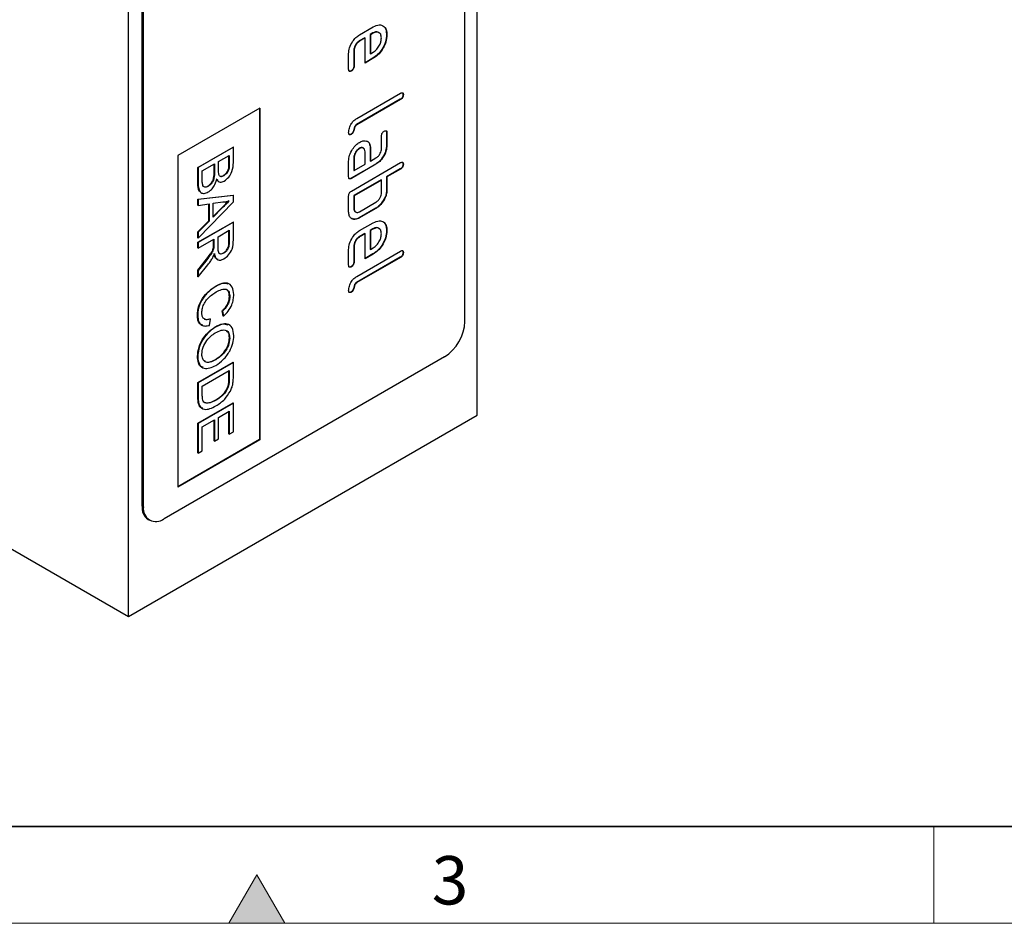
# Model space of a CAD drawing. Units: millimetres. Extents: x 30 to 840, y 0 to 584.
# Drawn here: x 225 to 327, y 10 to 103 of the extents above; entities that cross this region are included whole.
import ezdxf

# ---------------------------------------------------------------- set-up
doc = ezdxf.new("R2010")
doc.units = ezdxf.units.MM
doc.header["$LTSCALE"] = 2
doc.linetypes.add('SLD-Durchgehend', pattern=[0])
doc.layers.get('0').update_dxf_attribs({"color": 1})
doc.layers.add('133489', color=7, linetype='Continuous')
doc.styles.add('SLDTEXTSTYLE0', font='TXT', dxfattribs={"width": 0.605})

# ---------------------------------------------------------------- blocks, each defined once
blk = doc.blocks.new('1040847-M_D_ISOMETRIC VIEW')
at = {"layer": '133489', "lineweight": 25}
for p, q in [((1407.71, 79.72), (1407.71, 206.28)), ((1371.65, 58.9), (1371.65, 185.46)), ((1406.44, 89.43), (1406.44, 164.55)), ((1373.06, 70.33), (1373.06, 145.45)), ((1373.2, 70.25), (1373.2, 145.37)), ((1226.69, 142.58), (1371.65, 58.9)), ((1395.55, 119.07), (1396.96, 119.89)), ((1396.92, 119.26), (1396.64, 119.09)), ((1396.96, 119.24), (1396.68, 119.07)), ((1396.92, 119.26), (1396.96, 119.24)), ((1396.08, 118.77), (1395.51, 118.44)), ((1395.51, 118.44), (1395.55, 118.42)), ((1396.11, 118.75), (1395.55, 118.42)), ((1396.08, 118.77), (1396.11, 118.75)), ((1396.11, 116.15), (1396.11, 118.75)), ((1396.64, 119.09), (1396.64, 117.15)), ((1396.64, 119.09), (1396.68, 119.07)), ((1396.68, 119.07), (1396.68, 117.12)), ((1398.34, 119.1), (1398.37, 119.08)), ((1394.41, 115.49), (1394.41, 117.12)), ((1394.95, 117.46), (1394.95, 115.84)), ((1394.95, 117.46), (1394.98, 117.44)), ((1394.98, 117.44), (1394.98, 115.82)), ((1396.64, 117.15), (1396.68, 117.12)), ((1396.68, 117.12), (1396.96, 117.29)), ((1396.92, 116.66), (1396.11, 116.19)), ((1396.96, 116.64), (1396.11, 116.15)), ((1396.92, 116.66), (1396.96, 116.64)), ((1394.66, 115.35), (1394.7, 115.33)), ((1394.95, 115.84), (1394.98, 115.82)), ((1395.26, 110.42), (1399.79, 113.03)), ((1399.75, 112.4), (1395.23, 109.79)), ((1399.79, 112.38), (1395.26, 109.77)), ((1399.75, 112.4), (1399.79, 112.38)), ((1400.04, 112.89), (1400.07, 112.87)), ((1385.22, 111.48), (1376.74, 106.58)), ((1385.19, 111.46), (1385.19, 77.21)), ((1385.22, 111.48), (1385.22, 77.19)), ((1395.23, 109.79), (1395.26, 109.77)), ((1398.34, 108.96), (1398.34, 107.66)), ((1398.34, 108.96), (1398.37, 108.94)), ((1394.66, 108.81), (1394.7, 108.79)), ((1397.81, 107.31), (1397.81, 108.61)), ((1398.37, 108.94), (1398.37, 107.64)), ((1378.82, 105.36), (1382.46, 107.46)), ((1382.49, 107.44), (1378.86, 105.34)), ((1382.49, 107.44), (1382.46, 107.46)), ((1382.49, 105.87), (1382.49, 107.44)), ((1395.51, 107.33), (1395.55, 107.31)), ((1396.11, 105.68), (1396.11, 106.98)), ((1396.64, 107.33), (1396.64, 106.03)), ((1396.64, 107.33), (1396.68, 107.31)), ((1396.68, 107.31), (1396.68, 106.01)), ((1398.34, 107.66), (1398.37, 107.64)), ((1376.74, 106.58), (1376.74, 72.29)), ((1380.95, 105.96), (1382.07, 106.6)), ((1380.95, 105.09), (1380.95, 105.96)), ((1382.04, 105.83), (1382.04, 106.58)), ((1382.07, 106.6), (1382.07, 105.8)), ((1394.41, 104.38), (1394.41, 106)), ((1394.95, 106.35), (1394.95, 105.05)), ((1394.95, 106.35), (1394.98, 106.33)), ((1394.98, 106.33), (1394.98, 105.03)), ((1396.64, 106.03), (1396.68, 106.01)), ((1396.68, 106.01), (1397.24, 106.34)), ((1378.82, 103.79), (1378.82, 105.36)), ((1378.86, 105.34), (1378.82, 105.36)), ((1378.86, 105.34), (1378.86, 103.77)), ((1379.28, 104.99), (1380.53, 105.72)), ((1379.28, 104), (1379.28, 104.99)), ((1380.5, 104.81), (1380.5, 105.7)), ((1380.53, 105.72), (1380.53, 104.79)), ((1382.07, 105.8), (1382.04, 105.83)), ((1397.21, 105.7), (1394.66, 104.23)), ((1394.7, 102.91), (1399.79, 105.85)), ((1397.24, 105.68), (1394.7, 104.21)), ((1394.95, 105.05), (1394.98, 105.03)), ((1394.98, 105.03), (1396.11, 105.68)), ((1397.21, 105.7), (1397.24, 105.68)), ((1399.75, 105.21), (1398.34, 104.4)), ((1399.79, 105.19), (1398.37, 104.38)), ((1399.75, 105.21), (1399.79, 105.19)), ((1400.04, 105.7), (1400.07, 105.68)), ((1380.53, 104.79), (1380.5, 104.81)), ((1380.88, 103.99), (1380.73, 104.13)), ((1381.5, 104.5), (1381.47, 104.52)), ((1394.66, 104.23), (1394.7, 104.21)), ((1397.77, 104.07), (1394.95, 102.44)), ((1397.81, 104.05), (1394.98, 102.42)), ((1397.77, 104.07), (1397.81, 104.05)), ((1397.81, 102.74), (1397.81, 104.05)), ((1398.34, 104.4), (1398.34, 103.09)), ((1398.34, 104.4), (1398.37, 104.38)), ((1398.37, 104.38), (1398.37, 103.07)), ((1378.86, 103.77), (1378.82, 103.79)), ((1379.91, 103.42), (1379.87, 103.44)), ((1398.34, 103.09), (1398.37, 103.07)), ((1378.82, 102.06), (1382.46, 102.49)), ((1378.82, 101.44), (1378.82, 102.06)), ((1378.86, 102.04), (1378.82, 102.06)), ((1382.49, 102.47), (1378.86, 102.04)), ((1378.86, 102.04), (1378.86, 101.41)), ((1382.49, 102.47), (1382.46, 102.49)), ((1382.49, 101.81), (1382.49, 102.47)), ((1394.41, 100.78), (1394.41, 102.42)), ((1394.95, 102.44), (1394.95, 101.13)), ((1394.95, 102.44), (1394.98, 102.42)), ((1394.98, 102.42), (1394.98, 101.11)), ((1378.86, 101.41), (1378.82, 101.44)), ((1378.86, 98.04), (1382.49, 101.81)), ((1378.86, 101.41), (1379.98, 101.58)), ((1379.94, 99.82), (1379.94, 101.58)), ((1379.98, 101.58), (1379.98, 99.79)), ((1380.4, 101.65), (1381.4, 101.8)), ((1380.4, 100.21), (1380.4, 101.65)), ((1380.4, 100.27), (1381.31, 101.19)), ((1381.35, 101.17), (1380.4, 100.21)), ((1381.35, 101.17), (1381.31, 101.19)), ((1394.95, 101.13), (1394.98, 101.11)), ((1397.21, 101.13), (1395.51, 100.15)), ((1395.55, 100.78), (1397.24, 101.76)), ((1397.24, 101.11), (1395.55, 100.13)), ((1397.21, 101.13), (1397.24, 101.11)), ((1397.78, 101.63), (1397.81, 101.61)), ((1378.82, 98.69), (1379.94, 99.82)), ((1379.98, 99.79), (1378.86, 98.67)), ((1379.98, 99.79), (1379.94, 99.82)), ((1395.51, 100.15), (1395.55, 100.13)), ((1378.82, 97.62), (1382.46, 99.71)), ((1382.49, 99.69), (1378.86, 97.6)), ((1380.91, 98.19), (1382.07, 98.86)), ((1382.04, 97.63), (1382.04, 98.84)), ((1382.07, 98.86), (1382.07, 97.61)), ((1382.49, 99.69), (1382.46, 99.71)), ((1382.49, 97.87), (1382.49, 99.69)), ((1395.55, 98.82), (1396.96, 99.64)), ((1396.92, 99.01), (1396.64, 98.84)), ((1396.64, 98.84), (1396.64, 96.9)), ((1396.64, 98.84), (1396.68, 98.82)), ((1396.96, 98.99), (1396.68, 98.82)), ((1396.68, 98.82), (1396.68, 96.87)), ((1396.92, 99.01), (1396.96, 98.99)), ((1398.34, 98.85), (1398.37, 98.83)), ((1378.82, 98.07), (1378.82, 98.69)), ((1378.86, 98.67), (1378.82, 98.69)), ((1378.86, 98.04), (1378.82, 98.07)), ((1378.86, 98.67), (1378.86, 98.04)), ((1378.86, 97.01), (1380.49, 97.95)), ((1380.45, 97.36), (1380.45, 97.93)), ((1380.49, 97.95), (1380.49, 97.34)), ((1380.91, 97.07), (1380.91, 98.19)), ((1396.08, 98.52), (1395.51, 98.19)), ((1395.51, 98.19), (1395.55, 98.17)), ((1396.11, 98.5), (1395.55, 98.17)), ((1396.08, 98.52), (1396.11, 98.5)), ((1396.11, 95.9), (1396.11, 98.5)), ((1378.82, 97.03), (1378.82, 97.62)), ((1378.86, 97.6), (1378.82, 97.62)), ((1378.86, 97.01), (1378.82, 97.03)), ((1378.86, 97.6), (1378.86, 97.01)), ((1380.47, 97.04), (1380.44, 97.06)), ((1380.49, 97.34), (1380.45, 97.36)), ((1382.07, 97.61), (1382.04, 97.63)), ((1394.41, 95.24), (1394.41, 96.87)), ((1394.95, 97.21), (1394.95, 95.59)), ((1394.95, 97.21), (1394.98, 97.19)), ((1394.98, 97.19), (1394.98, 95.57)), ((1396.64, 96.9), (1396.68, 96.87)), ((1396.68, 96.87), (1396.96, 97.04)), ((1381.5, 96.49), (1381.46, 96.51)), ((1399.75, 96.07), (1395.23, 93.46)), ((1395.26, 94.09), (1399.79, 96.7)), ((1399.79, 96.05), (1395.26, 93.44)), ((1396.92, 96.41), (1396.11, 95.94)), ((1396.96, 96.39), (1396.11, 95.9)), ((1396.92, 96.41), (1396.96, 96.39)), ((1399.75, 96.07), (1399.79, 96.05)), ((1400.04, 96.56), (1400.07, 96.54)), ((1378.82, 94.73), (1379.59, 95.69)), ((1378.82, 94.05), (1378.82, 94.73)), ((1378.86, 94.71), (1378.82, 94.73)), ((1379.63, 95.67), (1378.86, 94.71)), ((1378.86, 94.03), (1379.86, 95.29)), ((1378.86, 94.71), (1378.86, 94.03)), ((1379.63, 95.67), (1379.59, 95.69)), ((1394.66, 95.1), (1394.7, 95.08)), ((1394.95, 95.59), (1394.98, 95.57)), ((1378.86, 94.03), (1378.82, 94.05)), ((1380.7, 93.07), (1380.67, 93.09)), ((1395.23, 93.46), (1395.26, 93.44)), ((1382.12, 91.98), (1382.08, 92)), ((1394.66, 92.48), (1394.7, 92.46)), ((1378.81, 90.03), (1378.78, 90.05)), ((1380.02, 89.02), (1380.14, 89.68)), ((1380.14, 89.68), (1380.11, 89.7)), ((1381.45, 89.99), (1381.34, 90.52)), ((1381.37, 90.5), (1381.34, 90.52)), ((1381.37, 90.5), (1381.48, 89.97)), ((1381.48, 89.97), (1381.45, 89.99)), ((1380.63, 88.83), (1380.59, 88.85)), ((1382.12, 87.7), (1382.08, 87.72)), ((1404.31, 85.76), (1375.32, 69.02)), ((1378.81, 85.79), (1378.78, 85.81)), ((1378.82, 83.1), (1382.46, 85.2)), ((1382.49, 85.18), (1378.86, 83.08)), ((1380.67, 85.47), (1380.64, 85.49)), ((1382.49, 85.18), (1382.46, 85.2)), ((1382.49, 83.74), (1382.49, 85.18)), ((1379.28, 82.73), (1382.07, 84.34)), ((1382.04, 83.51), (1382.04, 84.32)), ((1382.07, 83.49), (1382.04, 83.51)), ((1382.07, 84.34), (1382.07, 83.49)), ((1378.82, 81.6), (1378.82, 83.1)), ((1378.86, 83.08), (1378.82, 83.1)), ((1378.86, 83.08), (1378.86, 81.58)), ((1379.28, 81.86), (1379.28, 82.73)), ((1382, 82.76), (1381.96, 82.78)), ((1378.86, 81.58), (1378.82, 81.6)), ((1378.82, 78.9), (1382.46, 81)), ((1382.49, 80.98), (1378.86, 78.88)), ((1380.7, 81.29), (1380.67, 81.31)), ((1382.49, 80.98), (1382.46, 81)), ((1382.49, 78.02), (1382.49, 80.98)), ((1371.65, 58.9), (1407.71, 79.72)), ((1380.95, 79.5), (1382.07, 80.15)), ((1380.95, 77.3), (1380.95, 79.5)), ((1382.04, 77.8), (1382.04, 80.13)), ((1382.07, 80.15), (1382.07, 77.78)), ((1378.82, 75.84), (1378.82, 78.9)), ((1378.86, 78.88), (1378.82, 78.9)), ((1378.86, 78.88), (1378.86, 75.82)), ((1379.28, 78.53), (1380.53, 79.26)), ((1379.28, 76.06), (1379.28, 78.53)), ((1380.5, 77.08), (1380.5, 79.24)), ((1380.53, 79.26), (1380.53, 77.06)), ((1382.07, 77.78), (1382.04, 77.8)), ((1382.07, 77.78), (1382.49, 78.02)), ((1385.19, 77.21), (1376.74, 72.33)), ((1385.22, 77.19), (1376.74, 72.29)), ((1380.53, 77.06), (1380.5, 77.08)), ((1380.53, 77.06), (1380.95, 77.3)), ((1385.19, 77.21), (1385.22, 77.19)), ((1378.86, 75.82), (1378.82, 75.84)), ((1378.86, 75.82), (1379.28, 76.06)), ((1373.06, 70.33), (1373.2, 70.25)), ((1373.68, 68.96), (1373.82, 68.87))]:
    blk.add_line(p, q, dxfattribs=at)
for centre, radius, start, end in [((1401.83, 89.64), 4.61, 302.6055, 357.3945), ((1374.53, 70.17), 1.48, 173.7012, 234.9867), ((1374.49, 70.04), 1.31, 170.786, 309.2033)]:
    blk.add_arc(centre, radius, start, end, dxfattribs=at)
for points, knots in [([(1397.59, 119.23), (1397.55, 119.27), (1397.45, 119.38), (1397.21, 119.39), (1397.02, 119.3), (1396.92, 119.26)], [0, 0, 0, 0, 0.258949, 0.629428, 1, 1, 1, 1]), ([(1396.96, 119.89), (1397.17, 119.98), (1397.59, 120.17), (1398.04, 119.99), (1398.33, 119.62), (1398.36, 119.26), (1398.37, 119.08)], [0, 0, 0, 0, 0.2795526, 0.5593516, 0.7796344, 1, 1, 1, 1]), ([(1397.8, 118.75), (1397.79, 118.88), (1397.76, 119.16), (1397.53, 119.34), (1397.25, 119.38), (1397.06, 119.28), (1396.96, 119.24)], [0, 0, 0, 0, 0.279532, 0.559299, 0.779622, 1, 1, 1, 1]), ([(1398.01, 119.95), (1398.01, 119.95), (1398.14, 119.91), (1398.29, 119.62), (1398.32, 119.27), (1398.34, 119.1)], [0, 0, 0, 0, 0.008385, 0.504099, 1, 1, 1, 1]), ([(1394.41, 117.12), (1394.43, 117.32), (1394.47, 117.73), (1394.78, 118.34), (1395.15, 118.81), (1395.41, 118.99), (1395.55, 119.07)], [0, 0, 0, 0, 0.279619, 0.559267, 0.779559, 1, 1, 1, 1]), ([(1395.51, 118.44), (1395.43, 118.38), (1395.26, 118.26), (1395.08, 117.98), (1394.96, 117.7), (1394.95, 117.54), (1394.95, 117.46)], [0, 0, 0, 0, 0.279457, 0.559355, 0.779724, 1, 1, 1, 1]), ([(1395.55, 118.42), (1395.46, 118.36), (1395.3, 118.24), (1395.11, 117.96), (1395, 117.68), (1394.99, 117.52), (1394.98, 117.44)], [0, 0, 0, 0, 0.279457, 0.559355, 0.779724, 1, 1, 1, 1]), ([(1398.34, 119.1), (1398.32, 118.85), (1398.27, 118.34), (1397.88, 117.58), (1397.42, 116.99), (1397.09, 116.77), (1396.92, 116.66)], [0, 0, 0, 0, 0.279581, 0.55926, 0.779571, 1, 1, 1, 1]), ([(1398.37, 119.08), (1398.35, 118.83), (1398.3, 118.32), (1397.92, 117.56), (1397.45, 116.97), (1397.12, 116.75), (1396.96, 116.64)], [0, 0, 0, 0, 0.279581, 0.55926, 0.779571, 1, 1, 1, 1]), ([(1396.96, 117.29), (1397.08, 117.38), (1397.33, 117.55), (1397.61, 117.98), (1397.78, 118.4), (1397.79, 118.63), (1397.8, 118.75)], [0, 0, 0, 0, 0.279524, 0.559345, 0.779653, 1, 1, 1, 1]), ([(1394.7, 115.33), (1394.65, 115.31), (1394.57, 115.27), (1394.46, 115.29), (1394.42, 115.38), (1394.42, 115.46), (1394.41, 115.49)], [0, 0, 0, 0, 0.280602, 0.55855, 0.778688, 1, 1, 1, 1]), ([(1394.66, 115.35), (1394.62, 115.33), (1394.54, 115.29), (1394.48, 115.31), (1394.46, 115.32)], [0, 0, 0, 0, 0.56359, 1, 1, 1, 1]), ([(1394.95, 115.84), (1394.94, 115.79), (1394.94, 115.69), (1394.87, 115.53), (1394.76, 115.42), (1394.7, 115.37), (1394.66, 115.35)], [0, 0, 0, 0, 0.2806534, 0.5590154, 0.7792233, 1, 1, 1, 1]), ([(1394.98, 115.82), (1394.98, 115.77), (1394.97, 115.67), (1394.9, 115.51), (1394.8, 115.4), (1394.73, 115.35), (1394.7, 115.33)], [0, 0, 0, 0, 0.280653, 0.559015, 0.779223, 1, 1, 1, 1]), ([(1399.79, 113.03), (1399.83, 113.05), (1399.92, 113.1), (1400.02, 113.08), (1400.07, 112.98), (1400.07, 112.91), (1400.07, 112.87)], [0, 0, 0, 0, 0.280763, 0.559007, 0.779253, 1, 1, 1, 1]), ([(1399.96, 113.08), (1399.97, 113.08), (1400.01, 113.08), (1400.03, 113), (1400.03, 112.93), (1400.04, 112.89)], [0, 0, 0, 0, 0.112765, 0.555878, 1, 1, 1, 1]), ([(1400.04, 112.89), (1400.03, 112.84), (1400.03, 112.74), (1399.96, 112.57), (1399.85, 112.46), (1399.79, 112.42), (1399.75, 112.4)], [0, 0, 0, 0, 0.280669, 0.558931, 0.779165, 1, 1, 1, 1]), ([(1400.07, 112.87), (1400.07, 112.82), (1400.06, 112.72), (1399.99, 112.55), (1399.89, 112.44), (1399.82, 112.4), (1399.79, 112.38)], [0, 0, 0, 0, 0.280669, 0.558931, 0.779165, 1, 1, 1, 1]), ([(1394.41, 108.95), (1394.43, 109.1), (1394.45, 109.41), (1394.67, 109.88), (1394.96, 110.23), (1395.16, 110.35), (1395.26, 110.42)], [0, 0, 0, 0, 0.2800799, 0.559069, 0.7792014, 1, 1, 1, 1]), ([(1394.7, 108.79), (1394.65, 108.77), (1394.57, 108.72), (1394.46, 108.74), (1394.42, 108.84), (1394.42, 108.91), (1394.41, 108.95)], [0, 0, 0, 0, 0.280602, 0.55855, 0.778688, 1, 1, 1, 1]), ([(1395.23, 109.79), (1395.19, 109.76), (1395.12, 109.71), (1395, 109.53), (1394.94, 109.3), (1394.89, 109.06), (1394.77, 108.88), (1394.7, 108.83), (1394.66, 108.81)], [0, 0, 0, 0, 0.125305, 0.250335, 0.499896, 0.749686, 0.874716, 1, 1, 1, 1]), ([(1395.26, 109.77), (1395.23, 109.74), (1395.15, 109.69), (1395.03, 109.51), (1394.98, 109.28), (1394.93, 109.04), (1394.81, 108.86), (1394.73, 108.81), (1394.7, 108.79)], [0, 0, 0, 0, 0.125305, 0.250335, 0.499896, 0.749686, 0.874716, 1, 1, 1, 1]), ([(1397.81, 108.61), (1397.81, 108.66), (1397.82, 108.76), (1397.89, 108.93), (1397.99, 109.04), (1398.06, 109.08), (1398.09, 109.1)], [0, 0, 0, 0, 0.2807468, 0.5590776, 0.7793002, 1, 1, 1, 1]), ([(1398.09, 109.1), (1398.13, 109.12), (1398.22, 109.17), (1398.33, 109.15), (1398.37, 109.05), (1398.37, 108.98), (1398.37, 108.94)], [0, 0, 0, 0, 0.280669, 0.558898, 0.779069, 1, 1, 1, 1]), ([(1398.26, 109.15), (1398.27, 109.15), (1398.31, 109.15), (1398.33, 109.07), (1398.34, 109), (1398.34, 108.96)], [0, 0, 0, 0, 0.1174383, 0.5579588, 1, 1, 1, 1]), ([(1394.41, 106), (1394.43, 106.21), (1394.47, 106.61), (1394.78, 107.22), (1395.15, 107.69), (1395.41, 107.87), (1395.55, 107.95)], [0, 0, 0, 0, 0.279642, 0.559234, 0.779508, 1, 1, 1, 1]), ([(1394.66, 108.81), (1394.62, 108.78), (1394.56, 108.75), (1394.51, 108.76), (1394.5, 108.77)], [0, 0, 0, 0, 0.720892, 1, 1, 1, 1]), ([(1395.55, 107.95), (1395.66, 108.01), (1395.86, 108.11), (1396.04, 108.11), (1396.12, 108.11)], [0, 0, 0, 0, 0.55981, 1, 1, 1, 1]), ([(1396.12, 108.11), (1396.21, 108.09), (1396.39, 108.06), (1396.63, 107.81), (1396.66, 107.5), (1396.68, 107.31)], [0, 0, 0, 0, 0.280755, 0.561071, 1, 1, 1, 1]), ([(1396.24, 108.09), (1396.28, 108.08), (1396.4, 108.05), (1396.59, 107.83), (1396.62, 107.52), (1396.64, 107.33)], [0, 0, 0, 0, 0.133735, 0.47135, 1, 1, 1, 1]), ([(1395.51, 107.33), (1395.43, 107.27), (1395.26, 107.15), (1395.08, 106.86), (1394.96, 106.59), (1394.95, 106.43), (1394.95, 106.35)], [0, 0, 0, 0, 0.279457, 0.559355, 0.779724, 1, 1, 1, 1]), ([(1395.55, 107.31), (1395.46, 107.25), (1395.3, 107.13), (1395.11, 106.84), (1395, 106.57), (1394.99, 106.41), (1394.98, 106.33)], [0, 0, 0, 0, 0.279457, 0.559355, 0.779724, 1, 1, 1, 1]), ([(1395.98, 107.29), (1395.95, 107.33), (1395.88, 107.41), (1395.71, 107.42), (1395.58, 107.36), (1395.51, 107.33)], [0, 0, 0, 0, 0.31101, 0.655549, 1, 1, 1, 1]), ([(1396.11, 106.98), (1396.1, 107.07), (1396.08, 107.25), (1395.93, 107.38), (1395.74, 107.4), (1395.61, 107.34), (1395.55, 107.31)], [0, 0, 0, 0, 0.279478, 0.559304, 0.77968, 1, 1, 1, 1]), ([(1398.34, 107.66), (1398.32, 107.46), (1398.28, 107.05), (1397.97, 106.44), (1397.6, 105.97), (1397.34, 105.79), (1397.21, 105.7)], [0, 0, 0, 0, 0.279576, 0.559296, 0.779523, 1, 1, 1, 1]), ([(1398.37, 107.64), (1398.36, 107.44), (1398.32, 107.03), (1398.01, 106.42), (1397.64, 105.95), (1397.37, 105.77), (1397.24, 105.68)], [0, 0, 0, 0, 0.279576, 0.559296, 0.779523, 1, 1, 1, 1]), ([(1397.24, 106.34), (1397.33, 106.39), (1397.49, 106.51), (1397.68, 106.8), (1397.79, 107.08), (1397.8, 107.23), (1397.81, 107.31)], [0, 0, 0, 0, 0.27963, 0.559223, 0.779548, 1, 1, 1, 1]), ([(1399.79, 105.85), (1399.83, 105.87), (1399.92, 105.91), (1400.02, 105.89), (1400.07, 105.8), (1400.07, 105.72), (1400.07, 105.68)], [0, 0, 0, 0, 0.280763, 0.559007, 0.779253, 1, 1, 1, 1]), ([(1399.96, 105.9), (1399.97, 105.9), (1400.01, 105.89), (1400.03, 105.81), (1400.03, 105.74), (1400.04, 105.7)], [0, 0, 0, 0, 0.112765, 0.555878, 1, 1, 1, 1]), ([(1381, 104.61), (1380.98, 104.7), (1380.95, 104.85), (1380.95, 105.02), (1380.95, 105.09)], [0, 0, 0, 0, 0.559459, 1, 1, 1, 1]), ([(1381.47, 104.52), (1381.57, 104.59), (1381.72, 104.7), (1381.88, 104.92), (1382.05, 105.3), (1382.04, 105.59), (1382.04, 105.83)], [0, 0, 0, 0, 0.249512, 0.375019, 0.500244, 1, 1, 1, 1]), ([(1382.07, 105.8), (1382.08, 105.57), (1382.09, 105.28), (1381.92, 104.9), (1381.75, 104.68), (1381.6, 104.57), (1381.5, 104.5)], [0, 0, 0, 0, 0.499756, 0.624981, 0.750488, 1, 1, 1, 1]), ([(1381.55, 103.94), (1381.71, 104.06), (1382.03, 104.3), (1382.46, 105.06), (1382.48, 105.56), (1382.49, 105.87)], [0, 0, 0, 0, 0.2799665, 0.5596327, 1, 1, 1, 1]), ([(1400.04, 105.7), (1400.03, 105.65), (1400.03, 105.55), (1399.96, 105.39), (1399.85, 105.28), (1399.79, 105.23), (1399.75, 105.21)], [0, 0, 0, 0, 0.280669, 0.558931, 0.779165, 1, 1, 1, 1]), ([(1400.07, 105.68), (1400.07, 105.63), (1400.06, 105.53), (1399.99, 105.37), (1399.89, 105.26), (1399.82, 105.21), (1399.79, 105.19)], [0, 0, 0, 0, 0.280669, 0.558931, 0.779165, 1, 1, 1, 1]), ([(1379.29, 103.65), (1379.29, 103.71), (1379.28, 103.83), (1379.28, 103.95), (1379.28, 104)], [0, 0, 0, 0, 0.559832, 1, 1, 1, 1]), ([(1379.87, 103.44), (1379.97, 103.51), (1380.13, 103.62), (1380.3, 103.86), (1380.5, 104.25), (1380.5, 104.56), (1380.5, 104.81)], [0, 0, 0, 0, 0.249802, 0.375546, 0.501154, 1, 1, 1, 1]), ([(1379.9, 102.82), (1380.01, 102.9), (1380.23, 103.05), (1380.58, 103.51), (1380.7, 103.89), (1380.77, 104.11)], [0, 0, 0, 0, 0.28088, 0.561474, 1, 1, 1, 1]), ([(1380.53, 104.79), (1380.53, 104.54), (1380.53, 104.23), (1380.34, 103.84), (1380.17, 103.6), (1380.01, 103.49), (1379.91, 103.42)], [0, 0, 0, 0, 0.498846, 0.624454, 0.750198, 1, 1, 1, 1]), ([(1380.77, 104.11), (1380.81, 104.04), (1380.9, 103.91), (1381.16, 103.79), (1381.4, 103.88), (1381.55, 103.94)], [0, 0, 0, 0, 0.281363, 0.56221, 1, 1, 1, 1]), ([(1381.5, 104.5), (1381.44, 104.47), (1381.32, 104.41), (1381.16, 104.41), (1381.05, 104.49), (1381.01, 104.57), (1381, 104.61)], [0, 0, 0, 0, 0.280244, 0.559695, 0.779758, 1, 1, 1, 1]), ([(1381.13, 104.46), (1381.15, 104.45), (1381.24, 104.4), (1381.37, 104.47), (1381.47, 104.52)], [0, 0, 0, 0, 0.208391, 1, 1, 1, 1]), ([(1394.7, 104.21), (1394.65, 104.19), (1394.57, 104.15), (1394.46, 104.17), (1394.42, 104.26), (1394.42, 104.34), (1394.41, 104.38)], [0, 0, 0, 0, 0.280596, 0.558566, 0.778787, 1, 1, 1, 1]), ([(1394.66, 104.23), (1394.62, 104.21), (1394.54, 104.17), (1394.48, 104.19), (1394.46, 104.2)], [0, 0, 0, 0, 0.5644296, 1, 1, 1, 1]), ([(1379.06, 102.84), (1379.03, 102.86), (1378.82, 103.03), (1378.82, 103.44), (1378.82, 103.79)], [0, 0, 0, 0, 0.146579, 1, 1, 1, 1]), ([(1378.86, 103.77), (1378.86, 103.56), (1378.87, 103.15), (1379.08, 102.71), (1379.48, 102.63), (1379.76, 102.76), (1379.9, 102.82)], [0, 0, 0, 0, 0.2812825, 0.5601676, 0.7799883, 1, 1, 1, 1]), ([(1379.91, 103.42), (1379.82, 103.38), (1379.66, 103.3), (1379.46, 103.32), (1379.34, 103.46), (1379.31, 103.59), (1379.29, 103.65)], [0, 0, 0, 0, 0.280033, 0.559559, 0.779331, 1, 1, 1, 1]), ([(1379.52, 103.34), (1379.57, 103.34), (1379.68, 103.34), (1379.81, 103.4), (1379.87, 103.44)], [0, 0, 0, 0, 0.485364, 1, 1, 1, 1]), ([(1394.41, 102.42), (1394.42, 102.47), (1394.42, 102.57), (1394.49, 102.73), (1394.6, 102.84), (1394.66, 102.89), (1394.7, 102.91)], [0, 0, 0, 0, 0.280711, 0.558625, 0.778846, 1, 1, 1, 1]), ([(1398.34, 103.09), (1398.33, 102.96), (1398.32, 102.69), (1398.16, 102.17), (1397.92, 101.84), (1397.78, 101.63)], [0, 0, 0, 0, 0.280819, 0.561253, 1, 1, 1, 1]), ([(1398.37, 103.07), (1398.37, 102.94), (1398.35, 102.67), (1398.19, 102.15), (1397.96, 101.81), (1397.81, 101.61)], [0, 0, 0, 0, 0.280819, 0.561253, 1, 1, 1, 1]), ([(1381.31, 101.19), (1381.45, 101.33), (1381.69, 101.57), (1381.93, 101.81), (1382.04, 101.92)], [0, 0, 0, 0, 0.560002, 1, 1, 1, 1]), ([(1382.07, 101.9), (1381.94, 101.76), (1381.7, 101.52), (1381.46, 101.28), (1381.35, 101.17)], [0, 0, 0, 0, 0.559998, 1, 1, 1, 1]), ([(1381.4, 101.8), (1381.52, 101.8), (1381.74, 101.81), (1381.97, 101.87), (1382.07, 101.9)], [0, 0, 0, 0, 0.559975, 1, 1, 1, 1]), ([(1397.24, 101.76), (1397.33, 101.82), (1397.49, 101.94), (1397.68, 102.23), (1397.79, 102.51), (1397.8, 102.66), (1397.81, 102.74)], [0, 0, 0, 0, 0.279621, 0.559225, 0.779528, 1, 1, 1, 1]), ([(1394.95, 101.13), (1394.95, 101.03), (1394.95, 100.91), (1395.02, 100.85), (1395.04, 100.84)], [0, 0, 0, 0, 0.780422, 1, 1, 1, 1]), ([(1394.98, 101.11), (1394.99, 101.02), (1395.01, 100.84), (1395.16, 100.71), (1395.35, 100.69), (1395.48, 100.75), (1395.55, 100.78)], [0, 0, 0, 0, 0.279574, 0.559225, 0.779646, 1, 1, 1, 1]), ([(1397.78, 101.63), (1397.68, 101.52), (1397.5, 101.31), (1397.3, 101.19), (1397.21, 101.13)], [0, 0, 0, 0, 0.559798, 1, 1, 1, 1]), ([(1397.81, 101.61), (1397.71, 101.5), (1397.53, 101.29), (1397.33, 101.17), (1397.24, 101.11)], [0, 0, 0, 0, 0.5597983, 1, 1, 1, 1]), ([(1395.55, 100.13), (1395.38, 100.06), (1395.04, 99.91), (1394.67, 100.05), (1394.45, 100.35), (1394.43, 100.64), (1394.41, 100.78)], [0, 0, 0, 0, 0.279624, 0.559286, 0.779575, 1, 1, 1, 1]), ([(1395.51, 100.15), (1395.34, 100.07), (1395.07, 99.93), (1394.88, 100.03), (1394.81, 100.06)], [0, 0, 0, 0, 0.647557, 1, 1, 1, 1]), ([(1396.96, 99.64), (1397.17, 99.73), (1397.59, 99.92), (1398.04, 99.74), (1398.33, 99.37), (1398.36, 99.01), (1398.37, 98.83)], [0, 0, 0, 0, 0.279553, 0.559352, 0.779634, 1, 1, 1, 1]), ([(1394.41, 96.87), (1394.43, 97.07), (1394.47, 97.48), (1394.78, 98.09), (1395.15, 98.56), (1395.41, 98.74), (1395.55, 98.82)], [0, 0, 0, 0, 0.279619, 0.559267, 0.779559, 1, 1, 1, 1]), ([(1397.59, 98.98), (1397.55, 99.02), (1397.45, 99.13), (1397.21, 99.14), (1397.02, 99.05), (1396.92, 99.01)], [0, 0, 0, 0, 0.258949, 0.629428, 1, 1, 1, 1]), ([(1398.34, 98.85), (1398.32, 98.6), (1398.27, 98.09), (1397.88, 97.33), (1397.42, 96.74), (1397.09, 96.52), (1396.92, 96.41)], [0, 0, 0, 0, 0.279581, 0.55926, 0.779571, 1, 1, 1, 1]), ([(1397.8, 98.5), (1397.79, 98.63), (1397.76, 98.9), (1397.53, 99.09), (1397.25, 99.13), (1397.06, 99.03), (1396.96, 98.99)], [0, 0, 0, 0, 0.279532, 0.559299, 0.779622, 1, 1, 1, 1]), ([(1398.37, 98.83), (1398.35, 98.58), (1398.3, 98.07), (1397.92, 97.31), (1397.45, 96.72), (1397.12, 96.5), (1396.96, 96.39)], [0, 0, 0, 0, 0.2795807, 0.5592603, 0.779571, 1, 1, 1, 1]), ([(1398.01, 99.7), (1398.01, 99.7), (1398.14, 99.66), (1398.29, 99.37), (1398.32, 99.02), (1398.34, 98.85)], [0, 0, 0, 0, 0.008385, 0.504099, 1, 1, 1, 1]), ([(1381.51, 95.9), (1381.68, 96.02), (1382.01, 96.26), (1382.49, 97.04), (1382.49, 97.56), (1382.49, 97.87)], [0, 0, 0, 0, 0.28058, 0.5593296, 1, 1, 1, 1]), ([(1395.51, 98.19), (1395.43, 98.13), (1395.26, 98.01), (1395.08, 97.73), (1394.96, 97.45), (1394.95, 97.29), (1394.95, 97.21)], [0, 0, 0, 0, 0.279457, 0.559355, 0.779724, 1, 1, 1, 1]), ([(1395.55, 98.17), (1395.46, 98.11), (1395.3, 97.99), (1395.11, 97.71), (1395, 97.43), (1394.99, 97.27), (1394.98, 97.19)], [0, 0, 0, 0, 0.279457, 0.559355, 0.779724, 1, 1, 1, 1]), ([(1396.96, 97.04), (1397.08, 97.13), (1397.33, 97.3), (1397.61, 97.73), (1397.78, 98.15), (1397.79, 98.38), (1397.8, 98.5)], [0, 0, 0, 0, 0.279524, 0.559345, 0.779653, 1, 1, 1, 1]), ([(1379.59, 95.69), (1379.78, 95.93), (1380.03, 96.26), (1380.34, 96.73), (1380.4, 96.95), (1380.44, 97.06)], [0, 0, 0, 0, 0.56088, 0.780729, 1, 1, 1, 1]), ([(1380.47, 97.04), (1380.43, 96.9), (1380.34, 96.61), (1380.01, 96.16), (1379.77, 95.86), (1379.63, 95.67)], [0, 0, 0, 0, 0.278201, 0.558672, 1, 1, 1, 1]), ([(1380.44, 97.06), (1380.44, 97.12), (1380.45, 97.22), (1380.45, 97.32), (1380.45, 97.36)], [0, 0, 0, 0, 0.559853, 1, 1, 1, 1]), ([(1380.49, 97.34), (1380.49, 97.29), (1380.49, 97.19), (1380.48, 97.08), (1380.47, 97.04)], [0, 0, 0, 0, 0.56011, 1, 1, 1, 1]), ([(1381.5, 96.49), (1381.43, 96.45), (1381.29, 96.39), (1381.1, 96.4), (1380.91, 96.59), (1380.91, 96.87), (1380.91, 97.07)], [0, 0, 0, 0, 0.18699, 0.373845, 0.560268, 1, 1, 1, 1]), ([(1381.46, 96.51), (1381.56, 96.58), (1381.75, 96.71), (1382.01, 97.15), (1382.03, 97.45), (1382.04, 97.63)], [0, 0, 0, 0, 0.280406, 0.559981, 1, 1, 1, 1]), ([(1382.07, 97.61), (1382.07, 97.5), (1382.06, 97.28), (1381.93, 96.92), (1381.72, 96.64), (1381.57, 96.54), (1381.5, 96.49)], [0, 0, 0, 0, 0.281111, 0.559739, 0.779685, 1, 1, 1, 1]), ([(1399.79, 96.7), (1399.83, 96.72), (1399.92, 96.77), (1400.02, 96.75), (1400.07, 96.65), (1400.07, 96.58), (1400.07, 96.54)], [0, 0, 0, 0, 0.280763, 0.559007, 0.779253, 1, 1, 1, 1]), ([(1399.96, 96.75), (1399.97, 96.75), (1400.01, 96.75), (1400.03, 96.67), (1400.03, 96.59), (1400.04, 96.56)], [0, 0, 0, 0, 0.112765, 0.555878, 1, 1, 1, 1]), ([(1379.86, 95.29), (1379.96, 95.42), (1380.14, 95.65), (1380.29, 95.91), (1380.36, 96.02)], [0, 0, 0, 0, 0.560029, 1, 1, 1, 1]), ([(1380.36, 96.02), (1380.39, 96.1), (1380.46, 96.24), (1380.51, 96.39), (1380.53, 96.45)], [0, 0, 0, 0, 0.559669, 1, 1, 1, 1]), ([(1380.91, 95.83), (1380.85, 95.85), (1380.6, 95.9), (1380.54, 96.23), (1380.5, 96.47)], [0, 0, 0, 0, 0.254794, 1, 1, 1, 1]), ([(1380.53, 96.45), (1380.56, 96.31), (1380.62, 96.02), (1380.85, 95.77), (1381.18, 95.74), (1381.4, 95.85), (1381.51, 95.9)], [0, 0, 0, 0, 0.280721, 0.559709, 0.77969, 1, 1, 1, 1]), ([(1381.15, 96.44), (1381.17, 96.43), (1381.26, 96.4), (1381.38, 96.46), (1381.46, 96.51)], [0, 0, 0, 0, 0.2666696, 1, 1, 1, 1]), ([(1400.04, 96.56), (1400.03, 96.51), (1400.03, 96.41), (1399.96, 96.24), (1399.85, 96.13), (1399.79, 96.09), (1399.75, 96.07)], [0, 0, 0, 0, 0.280669, 0.558931, 0.779165, 1, 1, 1, 1]), ([(1400.07, 96.54), (1400.07, 96.49), (1400.06, 96.38), (1399.99, 96.22), (1399.89, 96.11), (1399.82, 96.07), (1399.79, 96.05)], [0, 0, 0, 0, 0.280669, 0.558931, 0.779165, 1, 1, 1, 1]), ([(1394.7, 95.08), (1394.65, 95.06), (1394.57, 95.02), (1394.46, 95.04), (1394.42, 95.13), (1394.42, 95.21), (1394.41, 95.24)], [0, 0, 0, 0, 0.280602, 0.55855, 0.778688, 1, 1, 1, 1]), ([(1394.66, 95.1), (1394.62, 95.08), (1394.54, 95.04), (1394.48, 95.06), (1394.46, 95.07)], [0, 0, 0, 0, 0.56359, 1, 1, 1, 1]), ([(1394.95, 95.59), (1394.94, 95.54), (1394.94, 95.44), (1394.87, 95.28), (1394.76, 95.17), (1394.7, 95.12), (1394.66, 95.1)], [0, 0, 0, 0, 0.280653, 0.559015, 0.779223, 1, 1, 1, 1]), ([(1394.98, 95.57), (1394.98, 95.52), (1394.97, 95.42), (1394.9, 95.26), (1394.8, 95.15), (1394.73, 95.1), (1394.7, 95.08)], [0, 0, 0, 0, 0.280653, 0.559015, 0.779223, 1, 1, 1, 1]), ([(1394.41, 92.62), (1394.43, 92.77), (1394.45, 93.08), (1394.67, 93.55), (1394.96, 93.89), (1395.16, 94.02), (1395.26, 94.09)], [0, 0, 0, 0, 0.2800799, 0.559069, 0.7792014, 1, 1, 1, 1]), ([(1378.78, 90.05), (1378.8, 90.38), (1378.84, 91.03), (1379.39, 92.01), (1380.04, 92.67), (1380.46, 92.95), (1380.67, 93.09)], [0, 0, 0, 0, 0.279955, 0.558088, 0.778912, 1, 1, 1, 1]), ([(1380.7, 93.07), (1380.43, 92.89), (1379.9, 92.53), (1379.22, 91.71), (1378.85, 90.79), (1378.82, 90.28), (1378.81, 90.03)], [0, 0, 0, 0, 0.28068, 0.559986, 0.77938, 1, 1, 1, 1]), ([(1380.67, 93.09), (1380.93, 93.23), (1381.4, 93.48), (1381.77, 93.36), (1381.93, 93.31)], [0, 0, 0, 0, 0.568484, 1, 1, 1, 1]), ([(1382.54, 92.2), (1382.51, 92.48), (1382.45, 93.05), (1381.94, 93.43), (1381.32, 93.38), (1380.91, 93.17), (1380.7, 93.07)], [0, 0, 0, 0, 0.279748, 0.558427, 0.778969, 1, 1, 1, 1]), ([(1380.7, 92.48), (1380.89, 92.57), (1381.28, 92.76), (1381.78, 92.79), (1382.08, 92.49), (1382.11, 92.15), (1382.12, 91.98)], [0, 0, 0, 0, 0.281158, 0.560247, 0.779804, 1, 1, 1, 1]), ([(1382.08, 92), (1382.07, 92.14), (1382.05, 92.43), (1381.9, 92.69), (1381.74, 92.73), (1381.68, 92.74)], [0, 0, 0, 0, 0.393204, 0.7852716, 1, 1, 1, 1]), ([(1395.23, 93.46), (1395.19, 93.43), (1395.12, 93.38), (1395, 93.2), (1394.94, 92.97), (1394.89, 92.73), (1394.77, 92.55), (1394.7, 92.5), (1394.66, 92.48)], [0, 0, 0, 0, 0.125305, 0.250335, 0.499896, 0.749686, 0.874716, 1, 1, 1, 1]), ([(1395.26, 93.44), (1395.23, 93.41), (1395.15, 93.36), (1395.03, 93.18), (1394.98, 92.95), (1394.93, 92.71), (1394.81, 92.53), (1394.73, 92.48), (1394.7, 92.46)], [0, 0, 0, 0, 0.1253046, 0.2503353, 0.4998957, 0.7496864, 0.8747157, 1, 1, 1, 1]), ([(1379.23, 90.33), (1379.24, 90.49), (1379.27, 90.8), (1379.47, 91.32), (1379.95, 91.99), (1380.39, 92.27), (1380.7, 92.48)], [0, 0, 0, 0, 0.186965, 0.373837, 0.560523, 1, 1, 1, 1]), ([(1381.34, 90.52), (1381.45, 90.63), (1381.67, 90.85), (1381.93, 91.26), (1382.07, 91.67), (1382.08, 91.89), (1382.08, 92)], [0, 0, 0, 0, 0.280553, 0.559739, 0.779654, 1, 1, 1, 1]), ([(1382.12, 91.98), (1382.11, 91.84), (1382.09, 91.55), (1381.84, 90.98), (1381.55, 90.68), (1381.37, 90.5)], [0, 0, 0, 0, 0.280694, 0.560413, 1, 1, 1, 1]), ([(1381.48, 89.97), (1381.65, 90.14), (1381.98, 90.47), (1382.33, 91.1), (1382.51, 91.7), (1382.53, 92.03), (1382.54, 92.2)], [0, 0, 0, 0, 0.2800338, 0.5594322, 0.779521, 1, 1, 1, 1]), ([(1394.7, 92.46), (1394.65, 92.44), (1394.57, 92.39), (1394.46, 92.41), (1394.42, 92.51), (1394.42, 92.58), (1394.41, 92.62)], [0, 0, 0, 0, 0.280602, 0.55855, 0.778688, 1, 1, 1, 1]), ([(1394.66, 92.48), (1394.62, 92.45), (1394.56, 92.42), (1394.51, 92.43), (1394.5, 92.44)], [0, 0, 0, 0, 0.720892, 1, 1, 1, 1]), ([(1379.3, 89.06), (1379.2, 89.09), (1378.98, 89.17), (1378.81, 89.55), (1378.79, 89.88), (1378.78, 90.05)], [0, 0, 0, 0, 0.291109, 0.645259, 1, 1, 1, 1]), ([(1378.81, 90.03), (1378.83, 89.82), (1378.86, 89.39), (1379.17, 89.02), (1379.58, 88.92), (1379.87, 88.99), (1380.02, 89.02)], [0, 0, 0, 0, 0.27993, 0.559196, 0.779393, 1, 1, 1, 1]), ([(1380.14, 89.68), (1380, 89.64), (1379.73, 89.57), (1379.43, 89.69), (1379.26, 89.96), (1379.24, 90.21), (1379.23, 90.33)], [0, 0, 0, 0, 0.280491, 0.559766, 0.77972, 1, 1, 1, 1]), ([(1379.41, 89.78), (1379.44, 89.74), (1379.59, 89.56), (1379.88, 89.64), (1380.11, 89.7)], [0, 0, 0, 0, 0.2163733, 1, 1, 1, 1]), ([(1378.78, 85.81), (1378.81, 86.13), (1378.87, 86.78), (1379.36, 87.73), (1379.98, 88.43), (1380.39, 88.71), (1380.59, 88.85)], [0, 0, 0, 0, 0.2796, 0.558765, 0.77931, 1, 1, 1, 1]), ([(1380.63, 88.83), (1380.36, 88.65), (1379.84, 88.28), (1379.22, 87.43), (1378.87, 86.54), (1378.83, 86.04), (1378.81, 85.79)], [0, 0, 0, 0, 0.280155, 0.55943, 0.779617, 1, 1, 1, 1]), ([(1380.59, 88.85), (1380.87, 89), (1381.36, 89.26), (1381.74, 89.14), (1381.91, 89.09)], [0, 0, 0, 0, 0.566727, 1, 1, 1, 1]), ([(1382.54, 87.94), (1382.51, 88.24), (1382.45, 88.84), (1381.91, 89.21), (1381.27, 89.16), (1380.84, 88.94), (1380.63, 88.83)], [0, 0, 0, 0, 0.279561, 0.558626, 0.779012, 1, 1, 1, 1]), ([(1379.23, 86.04), (1379.26, 86.28), (1379.31, 86.75), (1379.7, 87.45), (1380.16, 87.94), (1380.47, 88.14), (1380.62, 88.24)], [0, 0, 0, 0, 0.2791859, 0.5584446, 0.7789296, 1, 1, 1, 1]), ([(1380.62, 88.24), (1380.83, 88.35), (1381.23, 88.56), (1381.76, 88.57), (1382.07, 88.22), (1382.1, 87.87), (1382.12, 87.7)], [0, 0, 0, 0, 0.2811956, 0.5597164, 0.7798639, 1, 1, 1, 1]), ([(1380.64, 85.49), (1380.84, 85.62), (1381.23, 85.88), (1381.73, 86.48), (1382.03, 87.15), (1382.07, 87.53), (1382.08, 87.72)], [0, 0, 0, 0, 0.280797, 0.560068, 0.779984, 1, 1, 1, 1]), ([(1380.67, 84.88), (1380.94, 85.06), (1381.47, 85.42), (1382.11, 86.28), (1382.48, 87.18), (1382.52, 87.69), (1382.54, 87.94)], [0, 0, 0, 0, 0.280402, 0.559503, 0.779637, 1, 1, 1, 1]), ([(1382.12, 87.7), (1382.09, 87.45), (1382.04, 86.96), (1381.62, 86.25), (1381.14, 85.77), (1380.83, 85.57), (1380.67, 85.47)], [0, 0, 0, 0, 0.279108, 0.557988, 0.778771, 1, 1, 1, 1]), ([(1382.08, 87.72), (1382.07, 87.96), (1382.05, 88.28), (1381.84, 88.38), (1381.78, 88.41)], [0, 0, 0, 0, 0.731302, 1, 1, 1, 1]), ([(1379.36, 84.69), (1379.31, 84.7), (1379.07, 84.72), (1378.84, 85.14), (1378.8, 85.59), (1378.78, 85.81)], [0, 0, 0, 0, 0.141088, 0.570318, 1, 1, 1, 1]), ([(1378.81, 85.79), (1378.84, 85.5), (1378.91, 84.93), (1379.41, 84.53), (1380.04, 84.57), (1380.46, 84.77), (1380.67, 84.88)], [0, 0, 0, 0, 0.279744, 0.558498, 0.779065, 1, 1, 1, 1]), ([(1380.67, 85.47), (1380.47, 85.37), (1380.08, 85.16), (1379.58, 85.2), (1379.28, 85.52), (1379.25, 85.87), (1379.23, 86.04)], [0, 0, 0, 0, 0.280839, 0.559975, 0.779861, 1, 1, 1, 1]), ([(1379.47, 85.39), (1379.55, 85.32), (1379.73, 85.16), (1380.17, 85.25), (1380.48, 85.41), (1380.64, 85.49)], [0, 0, 0, 0, 0.2939391, 0.6465067, 1, 1, 1, 1]), ([(1381.96, 82.78), (1381.99, 82.92), (1382.04, 83.17), (1382.04, 83.41), (1382.04, 83.51)], [0, 0, 0, 0, 0.559255, 1, 1, 1, 1]), ([(1382.07, 83.49), (1382.07, 83.36), (1382.07, 83.12), (1382.02, 82.87), (1382, 82.76)], [0, 0, 0, 0, 0.56051, 1, 1, 1, 1]), ([(1382.44, 82.97), (1382.46, 83.12), (1382.49, 83.38), (1382.49, 83.63), (1382.49, 83.74)], [0, 0, 0, 0, 0.559733, 1, 1, 1, 1]), ([(1380.67, 81.31), (1380.95, 81.5), (1381.36, 81.76), (1381.79, 82.34), (1381.9, 82.63), (1381.96, 82.78)], [0, 0, 0, 0, 0.55915, 0.78004, 1, 1, 1, 1]), ([(1382, 82.76), (1381.92, 82.57), (1381.76, 82.2), (1381.29, 81.66), (1380.93, 81.43), (1380.7, 81.29)], [0, 0, 0, 0, 0.278696, 0.558864, 1, 1, 1, 1]), ([(1382.18, 82.21), (1382.24, 82.35), (1382.36, 82.61), (1382.42, 82.86), (1382.44, 82.97)], [0, 0, 0, 0, 0.5596146, 1, 1, 1, 1]), ([(1379.32, 80.45), (1379.28, 80.45), (1379.05, 80.46), (1378.86, 80.91), (1378.84, 81.37), (1378.82, 81.6)], [0, 0, 0, 0, 0.106086, 0.5512, 1, 1, 1, 1]), ([(1378.86, 81.58), (1378.87, 81.27), (1378.9, 80.66), (1379.42, 80.28), (1380.07, 80.37), (1380.49, 80.59), (1380.69, 80.7)], [0, 0, 0, 0, 0.280578, 0.557944, 0.778763, 1, 1, 1, 1]), ([(1379.53, 81.02), (1379.48, 81.07), (1379.37, 81.16), (1379.29, 81.46), (1379.28, 81.71), (1379.28, 81.86)], [0, 0, 0, 0, 0.279373, 0.559396, 1, 1, 1, 1]), ([(1380.69, 80.7), (1381.01, 80.9), (1381.57, 81.26), (1381.99, 81.92), (1382.18, 82.21)], [0, 0, 0, 0, 0.560981, 1, 1, 1, 1]), ([(1379.5, 81.04), (1379.7, 81.02), (1380.06, 80.98), (1380.48, 81.21), (1380.67, 81.31)], [0, 0, 0, 0, 0.557452, 1, 1, 1, 1]), ([(1380.7, 81.29), (1380.46, 81.16), (1380.04, 80.93), (1379.69, 80.99), (1379.53, 81.02)], [0, 0, 0, 0, 0.561257, 1, 1, 1, 1])]:
    blk.add_open_spline(points, degree=3, knots=knots, dxfattribs=at)

msp = doc.modelspace()

# ---------------------------------------------------------------- hatches: boundary and pattern name
at = {"linetype": 'SLD-Durchgehend'}
msp.add_hatch(color=256, dxfattribs=at).paths.add_polyline_path([(252.89, 10), (250, 15), (247.11, 10)], flags=0)

# ---------------------------------------------------------------- linework, layer by layer
at = {"linetype": 'SLD-Durchgehend', "lineweight": 35}
msp.add_line((40, 20), (820, 20), dxfattribs=at)
at = {"linetype": 'SLD-Durchgehend', "lineweight": 18}
for p, q in [((320, 20), (320, 10)), ((250, 15), (247.11, 10)), ((252.89, 10), (250, 15)), ((30, 10), (830, 10)), ((247.11, 10), (252.89, 10))]:
    msp.add_line(p, q, dxfattribs=at)

# ---------------------------------------------------------------- block references
at = {"layer": '133489'}
msp.add_blockref('1040847-M_D_ISOMETRIC VIEW', (-1134.93, -17.18), dxfattribs=at)
msp.add_blockref('1040847-M_D_ISOMETRIC VIEW', (-1134.93, -17.18), dxfattribs=at)

# ---------------------------------------------------------------- texts
at = {"linetype": 'SLD-Durchgehend', "lineweight": 0, "insert": (269.97, 16.95), "char_height": 5, "attachment_point": 2, "style": 'SLDTEXTSTYLE0'}
msp.add_mtext('3', dxfattribs=at)

doc.saveas('drawing.dxf')
